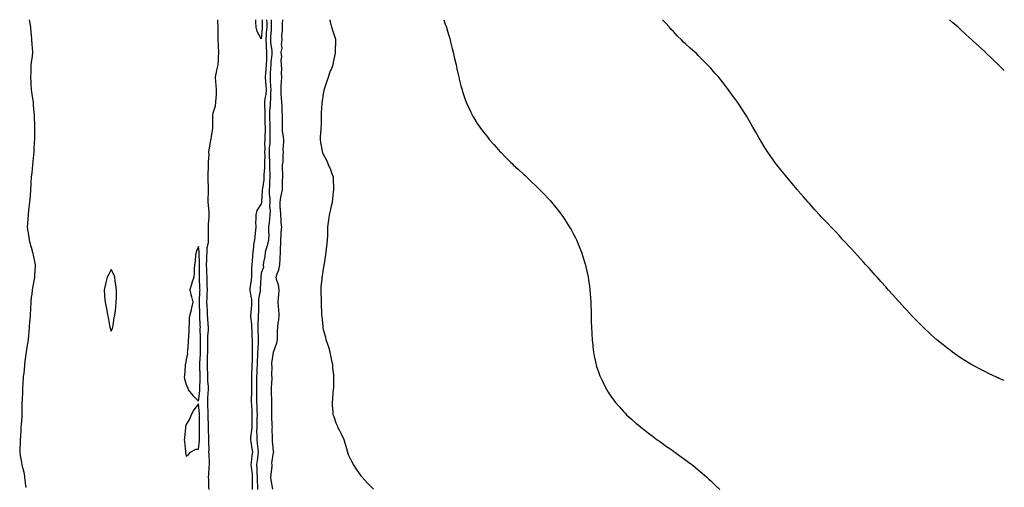
# Model space of a CAD drawing. Units: inches. Extents: x 997523 to 1000163, y 7369178 to 7371818.
# Drawn here: x 999375 to 1000163, y 7371444 to 7371818 of the extents above; entities that cross this region are included whole.
import ezdxf

# ---------------------------------------------------------------- set-up
doc = ezdxf.new("R2010")
doc.units = ezdxf.units.IN
doc.header["$MEASUREMENT"] = 0
doc.layers.add('Contour_99757369', color=7, linetype='Continuous', true_color=0xb3a611)

msp = doc.modelspace()

# ---------------------------------------------------------------- linework, layer by layer
at = {"layer": 'Contour_99757369'}
for points in [[(999382.38, 7371818, 3295), (999382.45, 7371817.52, 3295), (999382.59, 7371816.47, 3295), (999383.31, 7371811.92, 3295), (999383.69, 7371807.57, 3295), (999383.88, 7371806.09, 3295), (999384.29, 7371801.92, 3295), (999384.58, 7371798.45, 3295), (999384.83, 7371795.14, 3295), (999385.09, 7371791.92, 3295), (999384.67, 7371788.54, 3295), (999384.24, 7371785.73, 3295), (999383.82, 7371781.92, 3295), (999383.67, 7371777.55, 3295), (999383.6, 7371776.38, 3295), (999383.45, 7371771.92, 3295), (999383.67, 7371767.53, 3295), (999383.72, 7371766.24, 3295), (999383.94, 7371761.92, 3295), (999384.46, 7371758.33, 3295), (999385.03, 7371754.93, 3295), (999385.51, 7371751.92, 3295), (999385.67, 7371749.54, 3295), (999386.23, 7371743.74, 3295), (999386.36, 7371741.92, 3295), (999386.39, 7371740.26, 3295), (999386.52, 7371733.46, 3295), (999386.54, 7371731.92, 3295), (999386.56, 7371730.43, 3295), (999386.52, 7371723.45, 3295), (999386.54, 7371721.92, 3295), (999386.5, 7371720.37, 3295), (999386.09, 7371713.88, 3295), (999386.05, 7371711.92, 3295), (999385.88, 7371709.75, 3295), (999385.34, 7371704.63, 3295), (999385.15, 7371701.92, 3295), (999384.78, 7371698.65, 3295), (999384.41, 7371695.56, 3295), (999384.01, 7371691.92, 3295), (999383.79, 7371687.66, 3295), (999383.72, 7371686.24, 3295), (999383.47, 7371681.92, 3295), (999383.05, 7371676.92, 3295), (999382.61, 7371671.92, 3295), (999382.17, 7371667.8, 3295), (999381.94, 7371665.8, 3295), (999381.55, 7371661.92, 3295), (999381.33, 7371658.64, 3295), (999381.07, 7371654.94, 3295), (999380.85, 7371651.92, 3295), (999381.31, 7371648.66, 3295), (999381.71, 7371645.59, 3295), (999382.24, 7371641.92, 3295), (999383.52, 7371637.39, 3295), (999383.94, 7371636.03, 3295), (999385.13, 7371631.92, 3295), (999385.6, 7371629.47, 3295), (999386.86, 7371623.11, 3295), (999387.09, 7371621.92, 3295), (999387.08, 7371620.96, 3295), (999386.74, 7371613.23, 3295), (999386.73, 7371611.92, 3295), (999386.5, 7371610.37, 3295), (999385.25, 7371604.72, 3295), (999384.89, 7371601.92, 3295), (999384.51, 7371598.37, 3295), (999384.1, 7371595.86, 3295), (999383.71, 7371591.92, 3295), (999383.42, 7371587.29, 3295), (999383.36, 7371586.61, 3295), (999383.1, 7371581.92, 3295), (999382.8, 7371577.18, 3295), (999382.77, 7371576.64, 3295), (999382.49, 7371571.92, 3295), (999382.1, 7371567.86, 3295), (999381.92, 7371565.79, 3295), (999381.56, 7371561.92, 3295), (999381.07, 7371558.91, 3295), (999380.36, 7371554.23, 3295), (999379.99, 7371551.92, 3295), (999379.75, 7371550.22, 3295), (999378.76, 7371542.63, 3295), (999378.67, 7371541.92, 3295), (999378.61, 7371541.36, 3295), (999378.05, 7371535.12, 3295), (999377.59, 7371532.38, 3295), (999377.53, 7371531.92, 3295), (999377.5, 7371531.37, 3295), (999377.03, 7371522.94, 3295), (999376.97, 7371521.92, 3295), (999376.91, 7371520.77, 3295), (999376.7, 7371513.27, 3295), (999376.62, 7371511.92, 3295), (999376.58, 7371510.45, 3295), (999376.55, 7371503.42, 3295), (999376.51, 7371501.92, 3295), (999376.37, 7371500.24, 3295), (999375.93, 7371494.04, 3295), (999375.76, 7371491.92, 3295), (999375.61, 7371489.48, 3295), (999375.31, 7371484.67, 3295), (999375.15, 7371481.92, 3295), (999375.05, 7371478.92, 3295), (999374.9, 7371475.08, 3295), (999374.79, 7371471.92, 3295), (999375.27, 7371469.14, 3295), (999376.27, 7371463.69, 3295), (999376.59, 7371461.92, 3295), (999376.85, 7371460.72, 3295), (999378.05, 7371456.01, 3295), (999378.55, 7371452.41, 3295), (999378.61, 7371451.92, 3295), (999378.7, 7371451.27, 3295), (999379.7, 7371443.57, 3295)], [(999533.17, 7371818, 3294), (999533.21, 7371817.08, 3294), (999533.24, 7371816.73, 3294), (999533.44, 7371811.92, 3294), (999533.46, 7371807.33, 3294), (999533.47, 7371806.5, 3294), (999533.5, 7371801.92, 3294), (999533.66, 7371797.53, 3294), (999533.7, 7371796.26, 3294), (999533.87, 7371791.92, 3294), (999533.65, 7371787.52, 3294), (999533.65, 7371786.32, 3294), (999533.4, 7371781.92, 3294), (999532.46, 7371777.51, 3294), (999532.09, 7371775.97, 3294), (999531.19, 7371771.92, 3294), (999531.59, 7371768.39, 3294), (999531.72, 7371765.59, 3294), (999532.18, 7371761.92, 3294), (999532.05, 7371757.91, 3294), (999531.71, 7371755.58, 3294), (999531.58, 7371751.92, 3294), (999531.21, 7371748.75, 3294), (999529.27, 7371743.14, 3294), (999529.07, 7371741.92, 3294), (999529.07, 7371731.92, 3294), (999529.01, 7371730.96, 3294), (999528.05, 7371724.79, 3294), (999527.73, 7371722.24, 3294), (999527.65, 7371721.92, 3294), (999527.6, 7371721.47, 3294), (999526.18, 7371713.78, 3294), (999526, 7371711.92, 3294), (999526.15, 7371710.02, 3294), (999525.58, 7371704.39, 3294), (999525.71, 7371701.92, 3294), (999525.74, 7371699.61, 3294), (999525.34, 7371694.64, 3294), (999525.35, 7371691.92, 3294), (999525.45, 7371689.32, 3294), (999525.6, 7371684.37, 3294), (999525.69, 7371681.92, 3294), (999525.65, 7371679.52, 3294), (999525.41, 7371674.56, 3294), (999525.37, 7371671.92, 3294), (999525.6, 7371669.46, 3294), (999526.07, 7371663.9, 3294), (999526.24, 7371661.92, 3294), (999526.17, 7371660.04, 3294), (999525.66, 7371654.31, 3294), (999525.57, 7371651.92, 3294), (999525.56, 7371649.43, 3294), (999525.73, 7371644.25, 3294), (999525.72, 7371641.92, 3294), (999525.55, 7371639.42, 3294), (999524.62, 7371635.34, 3294), (999524.47, 7371631.92, 3294), (999524.39, 7371628.26, 3294), (999524.22, 7371625.74, 3294), (999524.14, 7371621.92, 3294), (999524.24, 7371618.11, 3294), (999524.4, 7371615.57, 3294), (999524.51, 7371611.92, 3294), (999524.63, 7371608.51, 3294), (999524.72, 7371605.25, 3294), (999524.85, 7371601.92, 3294), (999524.7, 7371598.57, 3294), (999524.56, 7371595.41, 3294), (999524.41, 7371591.92, 3294), (999524.57, 7371588.45, 3294), (999524.81, 7371585.16, 3294), (999524.97, 7371581.92, 3294), (999525.14, 7371579.01, 3294), (999525.52, 7371574.45, 3294), (999525.68, 7371571.92, 3294), (999525.59, 7371569.46, 3294), (999525.21, 7371564.76, 3294), (999525.12, 7371561.92, 3294), (999525.11, 7371558.98, 3294), (999525.04, 7371554.93, 3294), (999525.03, 7371551.92, 3294), (999524.93, 7371548.8, 3294), (999524.87, 7371545.1, 3294), (999524.76, 7371541.92, 3294), (999524.88, 7371538.75, 3294), (999525.1, 7371534.87, 3294), (999525.22, 7371531.92, 3294), (999525.25, 7371529.12, 3294), (999525.54, 7371524.43, 3294), (999525.57, 7371521.92, 3294), (999525.39, 7371519.26, 3294), (999525.23, 7371514.74, 3294), (999525.02, 7371511.92, 3294), (999525.17, 7371509.04, 3294), (999525.27, 7371504.7, 3294), (999525.39, 7371501.92, 3294), (999525.45, 7371499.32, 3294), (999525.61, 7371494.36, 3294), (999525.66, 7371491.92, 3294), (999525.71, 7371489.57, 3294), (999525.99, 7371483.98, 3294), (999526.03, 7371481.92, 3294), (999525.96, 7371479.83, 3294), (999526.12, 7371473.85, 3294), (999526.05, 7371471.92, 3294), (999526.08, 7371469.95, 3294), (999526.37, 7371463.6, 3294), (999526.39, 7371461.92, 3294), (999526.17, 7371460.03, 3294), (999526.05, 7371453.93, 3294), (999525.75, 7371451.92, 3294), (999525.96, 7371449.83, 3294), (999525.97, 7371444, 3294), (999526.16, 7371441.92, 3294)], [(999572.49, 7371818, 3294), (999572.49, 7371817.47, 3294), (999572.5, 7371816.37, 3294), (999572.51, 7371811.92, 3294), (999572.21, 7371807.76, 3294), (999572.03, 7371805.91, 3294), (999571.73, 7371801.92, 3294), (999572.05, 7371797.92, 3294), (999572.1, 7371795.97, 3294), (999572.46, 7371791.92, 3294), (999572.26, 7371787.71, 3294), (999572.29, 7371786.16, 3294), (999572.1, 7371781.92, 3294), (999571.8, 7371778.17, 3294), (999571.47, 7371775.34, 3294), (999571.17, 7371771.92, 3294), (999571.46, 7371768.52, 3294), (999571.8, 7371765.67, 3294), (999572.08, 7371761.92, 3294), (999571.76, 7371758.21, 3294), (999571.16, 7371755.02, 3294), (999570.82, 7371751.92, 3294), (999570.78, 7371749.19, 3294), (999571.07, 7371744.94, 3294), (999571.03, 7371741.92, 3294), (999571.1, 7371738.88, 3294), (999571.12, 7371734.99, 3294), (999571.19, 7371731.92, 3294), (999571.17, 7371728.8, 3294), (999571.06, 7371724.93, 3294), (999571.05, 7371721.92, 3294), (999570.89, 7371719.07, 3294), (999571.01, 7371714.88, 3294), (999570.87, 7371711.92, 3294), (999570.94, 7371709.03, 3294), (999570.76, 7371704.62, 3294), (999570.82, 7371701.92, 3294), (999570.78, 7371699.18, 3294), (999570.29, 7371694.16, 3294), (999570.25, 7371691.92, 3294), (999570.12, 7371689.85, 3294), (999569.03, 7371682.89, 3294), (999568.95, 7371681.92, 3294), (999568.96, 7371681.01, 3294), (999568.29, 7371672.16, 3294), (999568.29, 7371671.92, 3294), (999568.27, 7371671.69, 3294), (999568.05, 7371670.67, 3294), (999564.57, 7371665.39, 3294), (999563.84, 7371661.92, 3294), (999563.87, 7371657.74, 3294), (999563.67, 7371656.29, 3294), (999563.7, 7371651.92, 3294), (999563.22, 7371647.09, 3294), (999563.17, 7371646.8, 3294), (999562.75, 7371641.92, 3294), (999562.08, 7371637.89, 3294), (999562.01, 7371635.87, 3294), (999561.48, 7371631.92, 3294), (999561.16, 7371628.82, 3294), (999560.91, 7371624.78, 3294), (999560.63, 7371621.92, 3294), (999560.48, 7371619.49, 3294), (999560.4, 7371614.28, 3294), (999560.28, 7371611.92, 3294), (999560.1, 7371609.87, 3294), (999559.08, 7371602.95, 3294), (999558.98, 7371601.92, 3294), (999558.98, 7371600.99, 3294), (999560.34, 7371594.2, 3294), (999560.34, 7371591.92, 3294), (999560.25, 7371589.72, 3294), (999559.72, 7371583.59, 3294), (999559.65, 7371581.92, 3294), (999559.67, 7371580.3, 3294), (999560.4, 7371574.27, 3294), (999560.43, 7371571.92, 3294), (999560.51, 7371569.45, 3294), (999560.72, 7371564.58, 3294), (999560.8, 7371561.92, 3294), (999560.76, 7371559.2, 3294), (999560.92, 7371554.79, 3294), (999560.88, 7371551.92, 3294), (999560.78, 7371549.19, 3294), (999560.76, 7371544.62, 3294), (999560.66, 7371541.92, 3294), (999560.56, 7371539.41, 3294), (999560.4, 7371534.27, 3294), (999560.32, 7371531.92, 3294), (999560.3, 7371529.68, 3294), (999560.29, 7371524.16, 3294), (999560.26, 7371521.92, 3294), (999560.29, 7371519.68, 3294), (999560.18, 7371514.05, 3294), (999560.21, 7371511.92, 3294), (999560.29, 7371509.69, 3294), (999560.52, 7371504.4, 3294), (999560.61, 7371501.92, 3294), (999560.57, 7371499.4, 3294), (999560.56, 7371494.43, 3294), (999560.51, 7371491.92, 3294), (999560.44, 7371489.52, 3294), (999559.67, 7371483.54, 3294), (999559.61, 7371481.92, 3294), (999559.84, 7371480.13, 3294), (999560.72, 7371474.58, 3294), (999561.03, 7371471.92, 3294), (999560.72, 7371469.25, 3294), (999560.16, 7371464.03, 3294), (999559.92, 7371461.92, 3294), (999560.05, 7371459.92, 3294), (999560.76, 7371454.64, 3294), (999560.92, 7371451.92, 3294), (999560.96, 7371449.01, 3294), (999560.86, 7371444.74, 3294), (999560.91, 7371441.92, 3294)], [(999568.05, 7371802.66, 3293), (999564.78, 7371808.65, 3293), (999564.08, 7371811.92, 3293), (999563.81, 7371816.16, 3293), (999563.85, 7371817.72, 3293), (999563.83, 7371818, 3293)], [(999576.14, 7371818, 3295), (999576.15, 7371813.83, 3295), (999576.15, 7371811.92, 3295), (999576, 7371809.87, 3295), (999575.67, 7371804.3, 3295), (999575.48, 7371801.92, 3295), (999575.68, 7371799.54, 3295), (999576.57, 7371793.41, 3295), (999576.7, 7371791.92, 3295), (999576.62, 7371790.5, 3295), (999575.92, 7371784.05, 3295), (999575.83, 7371781.92, 3295), (999575.64, 7371779.51, 3295), (999575.39, 7371774.57, 3295), (999575.17, 7371771.92, 3295), (999575.38, 7371769.26, 3295), (999575.54, 7371764.43, 3295), (999575.73, 7371761.92, 3295), (999575.51, 7371759.38, 3295), (999575.52, 7371754.45, 3295), (999575.26, 7371751.92, 3295), (999575.21, 7371749.08, 3295), (999574.82, 7371745.16, 3295), (999574.77, 7371741.92, 3295), (999574.84, 7371738.71, 3295), (999574.99, 7371734.98, 3295), (999575.06, 7371731.92, 3295), (999575.04, 7371728.91, 3295), (999575.11, 7371724.86, 3295), (999575.09, 7371721.92, 3295), (999574.93, 7371718.8, 3295), (999574.52, 7371715.45, 3295), (999574.37, 7371711.92, 3295), (999574.45, 7371708.32, 3295), (999574.72, 7371705.25, 3295), (999574.81, 7371701.92, 3295), (999574.77, 7371698.64, 3295), (999575.03, 7371694.94, 3295), (999574.98, 7371691.92, 3295), (999574.78, 7371688.65, 3295), (999574.86, 7371685.12, 3295), (999574.61, 7371681.92, 3295), (999574.63, 7371678.51, 3295), (999574.95, 7371675.02, 3295), (999574.97, 7371671.92, 3295), (999574.8, 7371668.67, 3295), (999575.19, 7371664.78, 3295), (999574.98, 7371661.92, 3295), (999574.66, 7371658.54, 3295), (999574.37, 7371655.6, 3295), (999574.03, 7371651.92, 3295), (999573.96, 7371647.83, 3295), (999574.17, 7371645.8, 3295), (999574.09, 7371641.92, 3295), (999572.82, 7371637.15, 3295), (999572.6, 7371636.47, 3295), (999571.3, 7371631.92, 3295), (999571.13, 7371628.84, 3295), (999569.86, 7371623.72, 3295), (999569.71, 7371621.92, 3295), (999570.06, 7371619.91, 3295), (999568.05, 7371615.15, 3295), (999567.75, 7371612.23, 3295), (999567.73, 7371611.92, 3295), (999567.7, 7371611.57, 3295), (999567.42, 7371602.55, 3295), (999567.36, 7371601.92, 3295), (999567.36, 7371601.23, 3295), (999565.93, 7371594.04, 3295), (999565.93, 7371591.92, 3295), (999565.84, 7371589.71, 3295), (999565.85, 7371584.12, 3295), (999565.76, 7371581.92, 3295), (999565.79, 7371579.66, 3295), (999565.32, 7371574.65, 3295), (999565.34, 7371571.92, 3295), (999565.44, 7371569.31, 3295), (999565.59, 7371564.38, 3295), (999565.67, 7371561.92, 3295), (999565.64, 7371559.5, 3295), (999565.32, 7371554.65, 3295), (999565.28, 7371551.92, 3295), (999565.17, 7371549.04, 3295), (999564.91, 7371545.06, 3295), (999564.8, 7371541.92, 3295), (999564.67, 7371538.54, 3295), (999564.53, 7371535.44, 3295), (999564.4, 7371531.92, 3295), (999564.36, 7371528.23, 3295), (999564.3, 7371525.67, 3295), (999564.26, 7371521.92, 3295), (999564.31, 7371518.18, 3295), (999564.43, 7371515.54, 3295), (999564.48, 7371511.92, 3295), (999564.6, 7371508.47, 3295), (999564.68, 7371505.29, 3295), (999564.8, 7371501.92, 3295), (999564.74, 7371498.61, 3295), (999564.62, 7371495.34, 3295), (999564.56, 7371491.92, 3295), (999564.47, 7371488.33, 3295), (999564.67, 7371485.3, 3295), (999564.55, 7371481.92, 3295), (999564.94, 7371478.81, 3295), (999565.31, 7371474.66, 3295), (999565.63, 7371471.92, 3295), (999565.32, 7371469.18, 3295), (999564.81, 7371465.16, 3295), (999564.44, 7371461.92, 3295), (999564.66, 7371458.53, 3295), (999564.6, 7371455.37, 3295), (999564.8, 7371451.92, 3295), (999564.85, 7371448.71, 3295), (999565.05, 7371444.91, 3295), (999565.11, 7371441.92, 3295)], [(999568.86, 7371818, 3293), (999568.88, 7371812.75, 3293), (999568.88, 7371811.92, 3293), (999568.83, 7371811.14, 3293), (999568.05, 7371802.66, 3293)], [(999577.55, 7371442.41, 3295), (999575.99, 7371449.86, 3295), (999575.94, 7371451.92, 3295), (999576.01, 7371453.96, 3295), (999576.81, 7371460.68, 3295), (999576.86, 7371461.92, 3295), (999576.74, 7371463.23, 3295), (999578.05, 7371471.55, 3295), (999578.21, 7371471.77, 3295), (999578.23, 7371471.92, 3295), (999578.16, 7371472.03, 3295), (999578.05, 7371472.49, 3295), (999577.09, 7371480.97, 3295), (999577.16, 7371481.92, 3295), (999577.23, 7371482.74, 3295), (999576.98, 7371490.84, 3295), (999577.04, 7371491.92, 3295), (999576.98, 7371492.99, 3295), (999576.76, 7371500.63, 3295), (999576.68, 7371501.92, 3295), (999576.71, 7371503.26, 3295), (999576.57, 7371510.43, 3295), (999576.59, 7371511.92, 3295), (999576.63, 7371513.33, 3295), (999576.3, 7371520.17, 3295), (999576.35, 7371521.92, 3295), (999576.36, 7371523.61, 3295), (999576.82, 7371530.69, 3295), (999576.83, 7371531.92, 3295), (999576.76, 7371533.21, 3295), (999576.82, 7371540.69, 3295), (999576.76, 7371541.92, 3295), (999576.73, 7371543.24, 3295), (999578.05, 7371551.92, 3295), (999578.05, 7371551.94, 3295), (999580.67, 7371559.3, 3295), (999581.11, 7371561.92, 3295), (999581.14, 7371565, 3295), (999581.29, 7371568.68, 3295), (999581.32, 7371571.92, 3295), (999581.59, 7371575.46, 3295), (999582.3, 7371577.67, 3295), (999582.49, 7371581.92, 3295), (999582.25, 7371586.12, 3295), (999581.86, 7371588.11, 3295), (999581.58, 7371591.92, 3295), (999581.91, 7371595.78, 3295), (999582.34, 7371597.63, 3295), (999582.61, 7371601.92, 3295), (999581.89, 7371605.76, 3295), (999580.71, 7371609.26, 3295), (999580.06, 7371611.92, 3295), (999580.84, 7371614.72, 3295), (999582.11, 7371617.85, 3295), (999582.91, 7371621.92, 3295), (999583.23, 7371626.74, 3295), (999583.25, 7371627.11, 3295), (999583.54, 7371631.92, 3295), (999583.5, 7371636.47, 3295), (999583.77, 7371637.64, 3295), (999583.72, 7371641.92, 3295), (999584.11, 7371645.85, 3295), (999584.19, 7371648.06, 3295), (999584.54, 7371651.92, 3295), (999584.22, 7371655.74, 3295), (999584.21, 7371658.09, 3295), (999583.84, 7371661.92, 3295), (999583.64, 7371666.34, 3295), (999583.4, 7371667.27, 3295), (999583.26, 7371671.92, 3295), (999583.97, 7371676, 3295), (999584.4, 7371678.26, 3295), (999585.05, 7371681.92, 3295), (999585.15, 7371684.82, 3295), (999585.25, 7371689.12, 3295), (999585.34, 7371691.92, 3295), (999585.48, 7371694.49, 3295), (999585.16, 7371699.02, 3295), (999585.28, 7371701.92, 3295), (999585.59, 7371704.39, 3295), (999585.76, 7371709.63, 3295), (999586, 7371711.92, 3295), (999585.8, 7371714.16, 3295), (999586.32, 7371720.19, 3295), (999586.11, 7371721.92, 3295), (999585.98, 7371723.99, 3295), (999585.21, 7371729.08, 3295), (999585.07, 7371731.92, 3295), (999585.2, 7371734.77, 3295), (999585.17, 7371739.04, 3295), (999585.29, 7371741.92, 3295), (999584.98, 7371744.99, 3295), (999585.01, 7371748.88, 3295), (999584.64, 7371751.92, 3295), (999584.44, 7371755.53, 3295), (999584.17, 7371758.04, 3295), (999583.99, 7371761.92, 3295), (999584.23, 7371765.73, 3295), (999584.36, 7371768.23, 3295), (999584.59, 7371771.92, 3295), (999584.46, 7371775.51, 3295), (999584.59, 7371778.46, 3295), (999584.44, 7371781.92, 3295), (999584.1, 7371785.86, 3295), (999584.52, 7371788.39, 3295), (999584.01, 7371791.92, 3295), (999584.79, 7371795.19, 3295), (999584.35, 7371798.22, 3295), (999584.82, 7371801.92, 3295), (999584.75, 7371805.22, 3295), (999585.29, 7371809.16, 3295), (999585.21, 7371811.92, 3295), (999585.27, 7371814.7, 3295), (999585.42, 7371818, 3295)], [(999658.05, 7371442.27, 3294), (999653.3, 7371447.18, 3294), (999648.88, 7371451.92, 3294), (999648.48, 7371452.35, 3294), (999648.05, 7371452.89, 3294), (999644.33, 7371458.2, 3294), (999642.05, 7371461.92, 3294), (999640.57, 7371464.44, 3294), (999638.05, 7371469.67, 3294), (999637.6, 7371471.47, 3294), (999637.52, 7371471.92, 3294), (999637.28, 7371472.7, 3294), (999635.31, 7371479.18, 3294), (999634.45, 7371481.92, 3294), (999632.44, 7371486.32, 3294), (999631.04, 7371488.93, 3294), (999629.51, 7371491.92, 3294), (999629.09, 7371492.96, 3294), (999628.05, 7371495.25, 3294), (999626.43, 7371500.3, 3294), (999625.86, 7371501.92, 3294), (999625.81, 7371504.16, 3294), (999625.29, 7371509.16, 3294), (999625.21, 7371511.92, 3294), (999625.57, 7371514.4, 3294), (999625.78, 7371519.66, 3294), (999626.07, 7371521.92, 3294), (999626.2, 7371523.77, 3294), (999626.19, 7371530.06, 3294), (999626.31, 7371531.92, 3294), (999626.15, 7371533.83, 3294), (999625.55, 7371539.42, 3294), (999625.34, 7371541.92, 3294), (999624.6, 7371545.37, 3294), (999624.12, 7371548, 3294), (999623.23, 7371551.92, 3294), (999622.17, 7371556.04, 3294), (999621.17, 7371558.8, 3294), (999620.23, 7371561.92, 3294), (999619.85, 7371563.71, 3294), (999618.05, 7371569.77, 3294), (999617.73, 7371571.6, 3294), (999617.64, 7371571.92, 3294), (999617.6, 7371572.37, 3294), (999616.83, 7371580.7, 3294), (999616.71, 7371581.92, 3294), (999616.73, 7371583.24, 3294), (999616.45, 7371590.32, 3294), (999616.47, 7371591.92, 3294), (999616.32, 7371593.65, 3294), (999616.22, 7371600.1, 3294), (999616.05, 7371601.92, 3294), (999616.12, 7371603.86, 3294), (999616.87, 7371610.74, 3294), (999616.92, 7371611.92, 3294), (999617.11, 7371612.86, 3294), (999618.05, 7371618.65, 3294), (999618.58, 7371621.4, 3294), (999618.63, 7371621.92, 3294), (999618.7, 7371622.58, 3294), (999619.97, 7371630, 3294), (999620.18, 7371631.92, 3294), (999620.4, 7371634.28, 3294), (999620.98, 7371638.99, 3294), (999621.24, 7371641.92, 3294), (999621.35, 7371645.22, 3294), (999621.42, 7371648.55, 3294), (999621.52, 7371651.92, 3294), (999622, 7371655.86, 3294), (999622.26, 7371657.71, 3294), (999622.75, 7371661.92, 3294), (999623.83, 7371666.14, 3294), (999624.22, 7371668.09, 3294), (999625.12, 7371671.92, 3294), (999625.43, 7371674.53, 3294), (999625.99, 7371679.86, 3294), (999626.23, 7371681.92, 3294), (999626.27, 7371683.7, 3294), (999625.91, 7371689.78, 3294), (999625.94, 7371691.92, 3294), (999624.72, 7371695.25, 3294), (999623.96, 7371697.83, 3294), (999622.07, 7371701.92, 3294), (999620.94, 7371704.81, 3294), (999618.05, 7371710.12, 3294), (999617.48, 7371711.36, 3294), (999617.26, 7371711.92, 3294), (999617.14, 7371712.83, 3294), (999615.92, 7371719.79, 3294), (999615.68, 7371721.92, 3294), (999615.71, 7371724.26, 3294), (999616.17, 7371730.03, 3294), (999616.19, 7371731.92, 3294), (999616.41, 7371733.57, 3294), (999616.3, 7371740.18, 3294), (999616.48, 7371741.92, 3294), (999616.5, 7371743.47, 3294), (999617.04, 7371750.91, 3294), (999617.05, 7371751.92, 3294), (999617.08, 7371752.88, 3294), (999618.05, 7371758.66, 3294), (999618.55, 7371761.42, 3294), (999618.6, 7371761.92, 3294), (999618.86, 7371762.73, 3294), (999621.01, 7371768.96, 3294), (999621.9, 7371771.92, 3294), (999623.45, 7371776.52, 3294), (999624.13, 7371778, 3294), (999625.72, 7371781.92, 3294), (999626.1, 7371783.87, 3294), (999627.64, 7371791.51, 3294), (999627.72, 7371791.92, 3294), (999627.72, 7371792.25, 3294), (999627.85, 7371801.72, 3294), (999627.85, 7371801.92, 3294), (999627.77, 7371802.2, 3294), (999625.37, 7371809.25, 3294), (999624.59, 7371811.92, 3294), (999623.68, 7371816.29, 3294), (999623.34, 7371817.21, 3294), (999623.24, 7371818, 3294)], [(999714.23, 7371818, 3293), (999715.43, 7371814.54, 3293), (999716.34, 7371811.92, 3293), (999716.73, 7371810.6, 3293), (999718.05, 7371806.22, 3293), (999719.04, 7371802.91, 3293), (999719.33, 7371801.92, 3293), (999719.77, 7371800.2, 3293), (999721.05, 7371794.91, 3293), (999721.81, 7371791.92, 3293), (999722.95, 7371787.02, 3293), (999722.98, 7371786.85, 3293), (999724.09, 7371781.92, 3293), (999724.78, 7371778.65, 3293), (999725.84, 7371774.12, 3293), (999726.32, 7371771.92, 3293), (999726.63, 7371770.51, 3293), (999728.05, 7371765.09, 3293), (999728.72, 7371762.59, 3293), (999728.93, 7371761.92, 3293), (999729.39, 7371760.58, 3293), (999731.14, 7371755.01, 3293), (999732.25, 7371751.92, 3293), (999734.03, 7371747.89, 3293), (999735.91, 7371744.06, 3293), (999736.92, 7371741.92, 3293), (999737.33, 7371741.2, 3293), (999738.05, 7371739.99, 3293), (999741.13, 7371735, 3293), (999743.2, 7371731.92, 3293), (999745.31, 7371729.17, 3293), (999748.05, 7371725.77, 3293), (999749.7, 7371723.57, 3293), (999750.99, 7371721.92, 3293), (999754.26, 7371718.13, 3293), (999758.05, 7371713.96, 3293), (999759.01, 7371712.88, 3293), (999759.9, 7371711.92, 3293), (999763.93, 7371707.8, 3293), (999768.05, 7371703.77, 3293), (999768.98, 7371702.85, 3293), (999769.95, 7371701.92, 3293), (999774.14, 7371698.01, 3293), (999778.05, 7371694.45, 3293), (999779.35, 7371693.22, 3293), (999780.76, 7371691.92, 3293), (999784.51, 7371688.38, 3293), (999788.05, 7371685.03, 3293), (999789.62, 7371683.49, 3293), (999791.23, 7371681.92, 3293), (999794.56, 7371678.43, 3293), (999798.05, 7371674.78, 3293), (999799.4, 7371673.27, 3293), (999800.59, 7371671.92, 3293), (999803.95, 7371667.82, 3293), (999808.05, 7371662.64, 3293), (999808.36, 7371662.23, 3293), (999808.59, 7371661.92, 3293), (999809.53, 7371660.43, 3293), (999812.29, 7371656.16, 3293), (999815.04, 7371651.92, 3293), (999816.13, 7371650, 3293), (999818.05, 7371646.48, 3293), (999819.6, 7371643.48, 3293), (999820.4, 7371641.92, 3293), (999822.11, 7371637.86, 3293), (999822.67, 7371636.54, 3293), (999824.53, 7371631.92, 3293), (999825.37, 7371629.25, 3293), (999827.46, 7371622.5, 3293), (999827.65, 7371621.92, 3293), (999827.73, 7371621.6, 3293), (999828.05, 7371620.15, 3293), (999829.51, 7371613.39, 3293), (999829.82, 7371611.92, 3293), (999830.13, 7371609.84, 3293), (999830.85, 7371604.72, 3293), (999831.22, 7371601.92, 3293), (999831.53, 7371598.45, 3293), (999831.73, 7371595.6, 3293), (999832.01, 7371591.92, 3293), (999832.12, 7371587.85, 3293), (999832.15, 7371586.02, 3293), (999832.28, 7371581.92, 3293), (999832.38, 7371577.6, 3293), (999832.38, 7371576.25, 3293), (999832.52, 7371571.92, 3293), (999832.72, 7371567.26, 3293), (999832.74, 7371566.61, 3293), (999832.98, 7371561.92, 3293), (999833.48, 7371557.35, 3293), (999833.62, 7371556.36, 3293), (999834.14, 7371551.92, 3293), (999834.76, 7371548.63, 3293), (999835.72, 7371544.26, 3293), (999836.19, 7371541.92, 3293), (999836.64, 7371540.51, 3293), (999838.05, 7371536.3, 3293), (999839.19, 7371533.06, 3293), (999839.63, 7371531.92, 3293), (999841.23, 7371528.74, 3293), (999842.44, 7371526.31, 3293), (999844.68, 7371521.92, 3293), (999845.99, 7371519.86, 3293), (999848.05, 7371516.7, 3293), (999850.05, 7371513.92, 3293), (999851.56, 7371511.92, 3293), (999854.6, 7371508.47, 3293), (999858.05, 7371504.57, 3293), (999859.36, 7371503.22, 3293), (999860.64, 7371501.92, 3293), (999864.5, 7371498.37, 3293), (999868.05, 7371495.19, 3293), (999869.84, 7371493.71, 3293), (999871.99, 7371491.92, 3293), (999875.39, 7371489.27, 3293), (999878.05, 7371487.17, 3293), (999881.07, 7371484.93, 3293), (999885.19, 7371481.92, 3293), (999886.85, 7371480.72, 3293), (999888.05, 7371479.83, 3293), (999892.69, 7371476.56, 3293), (999895.23, 7371474.75, 3293), (999898.05, 7371472.74, 3293), (999898.54, 7371472.41, 3293), (999899.24, 7371471.92, 3293), (999904.39, 7371468.26, 3293), (999908.05, 7371465.48, 3293), (999910.09, 7371463.96, 3293), (999912.79, 7371461.92, 3293), (999915.73, 7371459.6, 3293), (999918.05, 7371457.71, 3293), (999921.21, 7371455.08, 3293), (999924.92, 7371451.92, 3293), (999926.55, 7371450.42, 3293), (999928.05, 7371448.98, 3293), (999931.61, 7371445.48, 3293), (999935.17, 7371441.92, 3293)], [(1000163, 7371529.27, 3292), (1000159.01, 7371530.97, 3292), (1000158.05, 7371531.36, 3292), (1000157.66, 7371531.53, 3292), (1000156.79, 7371531.92, 3292), (1000150.85, 7371534.72, 3292), (1000148.05, 7371536.11, 3292), (1000144.21, 7371538.09, 3292), (1000139.24, 7371540.72, 3292), (1000138.05, 7371541.34, 3292), (1000137.68, 7371541.55, 3292), (1000137.05, 7371541.92, 3292), (1000131.47, 7371545.33, 3292), (1000128.05, 7371547.51, 3292), (1000125.39, 7371549.27, 3292), (1000121.6, 7371551.92, 3292), (1000119.55, 7371553.42, 3292), (1000118.05, 7371554.57, 3292), (1000113.98, 7371557.84, 3292), (1000108.9, 7371561.92, 3292), (1000108.43, 7371562.3, 3292), (1000108.05, 7371562.63, 3292), (1000103.19, 7371567.05, 3292), (1000099.05, 7371570.92, 3292), (1000098.05, 7371571.85, 3292), (1000098.02, 7371571.89, 3292), (1000097.98, 7371571.92, 3292), (1000093.05, 7371576.92, 3292), (1000088.19, 7371581.92, 3292), (1000088.12, 7371581.99, 3292), (1000088.05, 7371582.06, 3292), (1000083.31, 7371587.19, 3292), (1000079.07, 7371591.92, 3292), (1000078.59, 7371592.45, 3292), (1000078.05, 7371593.04, 3292), (1000073.84, 7371597.71, 3292), (1000070.11, 7371601.92, 3292), (1000069.13, 7371603.01, 3292), (1000068.05, 7371604.21, 3292), (1000064.4, 7371608.27, 3292), (1000061.12, 7371611.92, 3292), (1000059.66, 7371613.53, 3292), (1000058.05, 7371615.35, 3292), (1000054.95, 7371618.83, 3292), (1000052.17, 7371621.92, 3292), (1000050.22, 7371624.09, 3292), (1000048.05, 7371626.5, 3292), (1000045.45, 7371629.32, 3292), (1000040.65, 7371634.52, 3292), (1000038.05, 7371637.34, 3292), (1000035.85, 7371639.72, 3292), (1000033.82, 7371641.92, 3292), (1000031.05, 7371644.92, 3292), (1000028.05, 7371648.13, 3292), (1000026.17, 7371650.05, 3292), (1000024.41, 7371651.92, 3292), (1000021.34, 7371655.21, 3292), (1000018.05, 7371658.73, 3292), (1000016.5, 7371660.37, 3292), (1000015.03, 7371661.92, 3292), (1000011.71, 7371665.58, 3292), (1000008.05, 7371669.62, 3292), (1000006.95, 7371670.81, 3292), (1000005.94, 7371671.92, 3292), (1000002.29, 7371676.15, 3292), (999998.05, 7371681.13, 3292), (999997.68, 7371681.55, 3292), (999997.35, 7371681.92, 3292), (999993.05, 7371686.92, 3292), (999988.88, 7371691.92, 3292), (999988.51, 7371692.38, 3292), (999988.05, 7371692.97, 3292), (999984.01, 7371697.87, 3292), (999980.81, 7371701.92, 3292), (999979.63, 7371703.51, 3292), (999978.05, 7371705.78, 3292), (999975.46, 7371709.34, 3292), (999973.68, 7371711.92, 3292), (999971.44, 7371715.31, 3292), (999968.05, 7371721.12, 3292), (999967.75, 7371721.62, 3292), (999967.57, 7371721.92, 3292), (999966.89, 7371723.09, 3292), (999964.04, 7371727.9, 3292), (999961.78, 7371731.92, 3292), (999960.42, 7371734.29, 3292), (999958.05, 7371738.59, 3292), (999956.79, 7371740.66, 3292), (999956.02, 7371741.92, 3292), (999952.84, 7371746.7, 3292), (999952.01, 7371747.96, 3292), (999949.42, 7371751.92, 3292), (999948.85, 7371752.73, 3292), (999948.05, 7371753.9, 3292), (999944.67, 7371758.54, 3292), (999942.26, 7371761.92, 3292), (999940.42, 7371764.29, 3292), (999938.05, 7371767.46, 3292), (999936.02, 7371769.89, 3292), (999934.39, 7371771.92, 3292), (999931.38, 7371775.25, 3292), (999928.05, 7371779.14, 3292), (999926.71, 7371780.58, 3292), (999925.53, 7371781.92, 3292), (999921.79, 7371785.66, 3292), (999918.05, 7371789.4, 3292), (999916.73, 7371790.6, 3292), (999915.34, 7371791.92, 3292), (999911.46, 7371795.32, 3292), (999908.05, 7371798.4, 3292), (999906.24, 7371800.12, 3292), (999904.48, 7371801.92, 3292), (999901.23, 7371805.11, 3292), (999898.05, 7371808.45, 3292), (999896.42, 7371810.29, 3292), (999895, 7371811.92, 3292), (999891.68, 7371815.56, 3292), (999889.49, 7371818, 3292)], [(1000163, 7371777.4, 3291), (1000158.23, 7371781.92, 3291), (1000158.14, 7371782, 3291), (1000158.05, 7371782.08, 3291), (1000154.3, 7371785.67, 3291), (1000153.02, 7371786.89, 3291), (1000148.05, 7371791.7, 3291), (1000147.93, 7371791.81, 3291), (1000147.82, 7371791.92, 3291), (1000142.75, 7371796.61, 3291), (1000138.05, 7371800.9, 3291), (1000137.52, 7371801.4, 3291), (1000136.97, 7371801.92, 3291), (1000132.31, 7371806.18, 3291), (1000128.05, 7371810.05, 3291), (1000127.07, 7371810.94, 3291), (1000126.01, 7371811.92, 3291), (1000121.75, 7371815.62, 3291), (1000119.14, 7371818, 3291)]]:
    msp.add_polyline3d(points, dxfattribs=at)
for points in [[(999518.05, 7371512.84, 3295), (999518.91, 7371521.06, 3295), (999518.98, 7371521.92, 3295), (999518.96, 7371522.83, 3295), (999519.27, 7371530.7, 3295), (999519.25, 7371531.92, 3295), (999519.21, 7371533.08, 3295), (999519.1, 7371540.87, 3295), (999519.07, 7371541.92, 3295), (999519.09, 7371542.97, 3295), (999519.46, 7371550.52, 3295), (999519.5, 7371551.92, 3295), (999519.51, 7371553.37, 3295), (999519.44, 7371560.53, 3295), (999519.44, 7371561.92, 3295), (999519.49, 7371563.36, 3295), (999519.38, 7371570.59, 3295), (999519.43, 7371571.92, 3295), (999519.35, 7371573.22, 3295), (999519.04, 7371580.93, 3295), (999518.98, 7371581.92, 3295), (999518.94, 7371582.8, 3295), (999518.71, 7371591.25, 3295), (999518.68, 7371591.92, 3295), (999518.71, 7371592.58, 3295), (999519.09, 7371600.88, 3295), (999519.13, 7371601.92, 3295), (999519.09, 7371602.96, 3295), (999518.65, 7371611.32, 3295), (999518.63, 7371611.92, 3295), (999518.61, 7371612.48, 3295), (999518.7, 7371621.27, 3295), (999518.68, 7371621.92, 3295), (999518.69, 7371622.57, 3295), (999518.51, 7371631.46, 3295), (999518.52, 7371631.92, 3295), (999518.55, 7371632.41, 3295), (999518.05, 7371636.6, 3295), (999516.48, 7371633.49, 3295), (999515.98, 7371631.92, 3295), (999515.66, 7371629.52, 3295), (999515.18, 7371624.79, 3295), (999514.75, 7371621.92, 3295), (999514.4, 7371618.27, 3295), (999514.57, 7371615.4, 3295), (999514.09, 7371611.92, 3295), (999512.6, 7371607.37, 3295), (999512.25, 7371606.12, 3295), (999510.96, 7371601.92, 3295), (999511.91, 7371598.06, 3295), (999512.31, 7371596.18, 3295), (999513.47, 7371591.92, 3295), (999512.44, 7371587.52, 3295), (999511.93, 7371585.8, 3295), (999510.92, 7371581.92, 3295), (999510.54, 7371579.43, 3295), (999510.52, 7371574.39, 3295), (999510.23, 7371571.92, 3295), (999510.1, 7371569.87, 3295), (999509.88, 7371563.75, 3295), (999509.77, 7371561.92, 3295), (999509.65, 7371560.31, 3295), (999509.03, 7371552.9, 3295), (999508.96, 7371551.92, 3295), (999509.03, 7371550.95, 3295), (999508.05, 7371546.2, 3295), (999507.43, 7371542.53, 3295), (999507.36, 7371541.92, 3295), (999507.27, 7371541.14, 3295), (999506.67, 7371533.3, 3295), (999506.51, 7371531.92, 3295), (999506.71, 7371530.58, 3295), (999508.05, 7371526.11, 3295), (999509.29, 7371523.16, 3295), (999509.77, 7371521.92, 3295), (999513.28, 7371517.15, 3295)], [(999448.05, 7371568.8, 3295), (999449.04, 7371570.93, 3295), (999449.35, 7371571.92, 3295), (999449.61, 7371573.48, 3295), (999450.55, 7371579.42, 3295), (999451.01, 7371581.92, 3295), (999451.38, 7371585.25, 3295), (999451.8, 7371588.17, 3295), (999452.15, 7371591.92, 3295), (999452.19, 7371596.06, 3295), (999452.29, 7371597.68, 3295), (999452.26, 7371601.92, 3295), (999451.83, 7371605.7, 3295), (999451.28, 7371608.69, 3295), (999450.83, 7371611.92, 3295), (999450.18, 7371614.05, 3295), (999448.05, 7371617.97, 3295), (999446.01, 7371613.96, 3295), (999444.88, 7371611.92, 3295), (999443.82, 7371607.69, 3295), (999443.54, 7371606.44, 3295), (999442.31, 7371601.92, 3295), (999442.71, 7371597.26, 3295), (999442.78, 7371596.64, 3295), (999443.21, 7371591.92, 3295), (999444.09, 7371587.95, 3295), (999444.46, 7371585.52, 3295), (999445.15, 7371581.92, 3295), (999445.72, 7371579.58, 3295), (999446.62, 7371573.34, 3295), (999446.92, 7371571.92, 3295), (999447.18, 7371571.05, 3295)], [(999508.05, 7371468.74, 3295), (999510, 7371469.96, 3295), (999511.63, 7371471.92, 3295), (999515.69, 7371474.28, 3295), (999518.05, 7371474.26, 3295), (999518.69, 7371481.28, 3295), (999518.71, 7371481.92, 3295), (999518.69, 7371482.57, 3295), (999518.82, 7371491.15, 3295), (999518.8, 7371491.92, 3295), (999518.78, 7371492.66, 3295), (999518.68, 7371501.29, 3295), (999518.67, 7371501.92, 3295), (999518.65, 7371502.51, 3295), (999518.05, 7371510.59, 3295), (999514.19, 7371505.78, 3295), (999512.07, 7371501.92, 3295), (999511.11, 7371498.87, 3295), (999508.05, 7371494.15, 3295), (999507.55, 7371492.42, 3295), (999507.45, 7371491.92, 3295), (999507.41, 7371491.27, 3295), (999506.68, 7371483.28, 3295), (999506.57, 7371481.92, 3295), (999506.63, 7371480.5, 3295), (999507.45, 7371472.52, 3295), (999507.48, 7371471.92, 3295), (999507.55, 7371471.42, 3295)]]:
    msp.add_polyline3d(points, close=True, dxfattribs=at)

doc.saveas('drawing.dxf')
